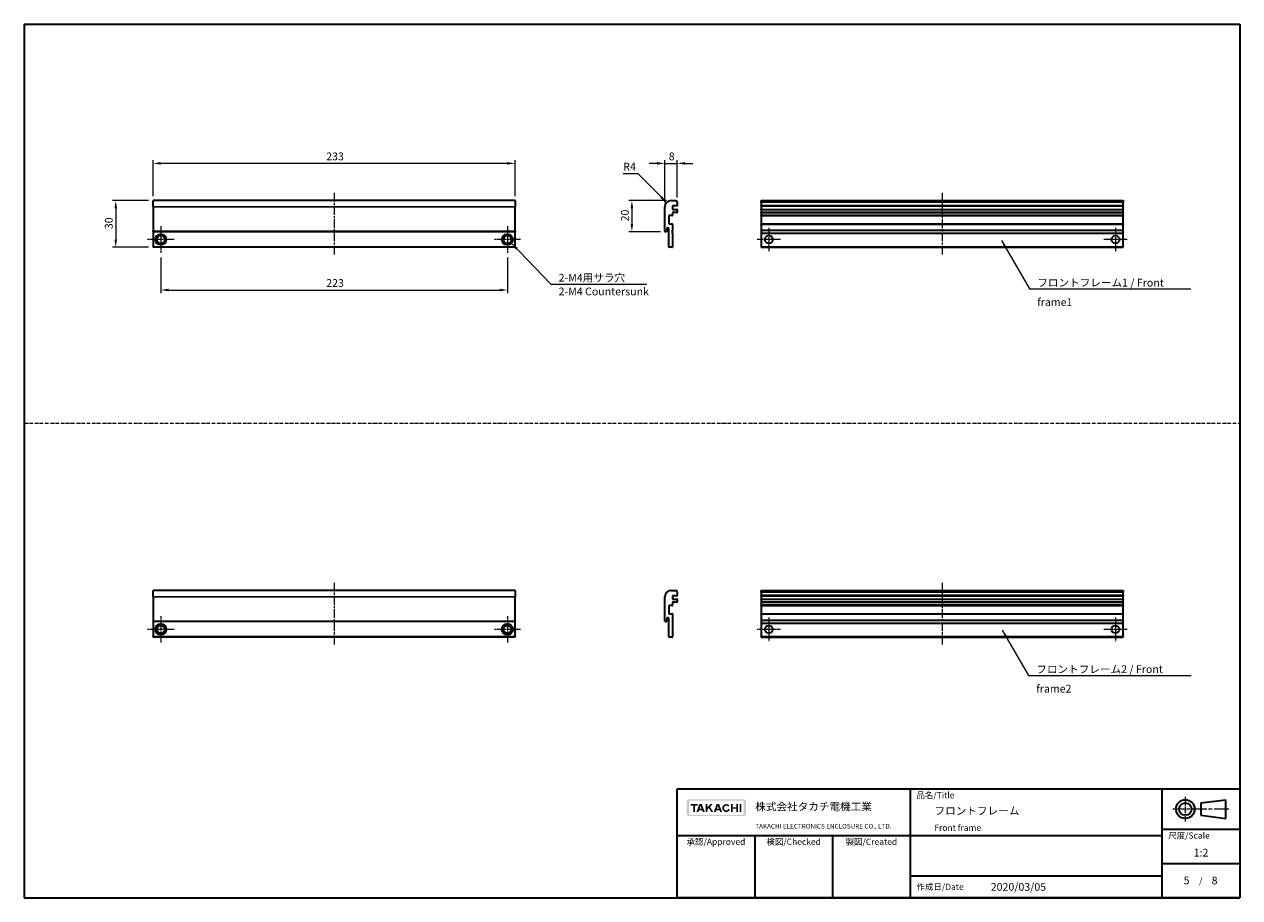
# Model space of a CAD drawing. Units: millimetres. Extents: x 40 to 9103, y -10 to 1254.
# Drawn here: x 5554 to 6336, y -10 to 552 of the extents above; entities that cross this region are included whole.
import ezdxf
from ezdxf.enums import TextEntityAlignment as Align

# ---------------------------------------------------------------- set-up
doc = ezdxf.new("R2010")
doc.units = ezdxf.units.MM
doc.linetypes.add('CHAIN', pattern=[0.35429999999999995, 0.2362, -0.0295, 0.0591, -0.0295])
doc.linetypes.add('DASH_DOT', pattern=[0.37, 0.24, -0.06, 0.01, -0.06])
for name, color, linetype, lineweight in [('Border (ISO)', 7, 'Continuous', 35), ('Center Mark (ISO)', 131, 'Continuous', 18), ('Centerline (ISO)', 131, 'Continuous', 18), ('Dimension (ISO)', 7, 'Continuous', 18), ('Dimension (ISO) @ 1', 7, 'Continuous', 18), ('Hatch (ISO)', 1, 'Continuous', 18), ('Sketch Geometry (ISO)', 7, 'Continuous', 18), ('Symbol (ISO)', 7, 'Continuous', 18), ('Symbol (ISO) @ 1', 7, 'Continuous', 18), ('Title (ISO)', 7, 'Continuous', 35), ('Visible (ISO)', 7, 'Continuous', 35), ('Visible Narrow (ISO)', 7, 'Continuous', 25)]:
    doc.layers.add(name, color=color, linetype=linetype, lineweight=lineweight)
doc.styles.add('Note Text (TK)', font='MS PGothic.ttf')
doc.styles.add('文字スタイル67', font='arial.ttf')
doc.dimstyles.new('Default - Method 1b (TK)', dxfattribs={"dimscale": 3, "dimtxt": 2.5, "dimasz": 2.5, "dimexe": 1, "dimexo": 1.499999999999999, "dimgap": 1, "dimtad": 1, "dimtoh": 1, "dimrnd": 1e-08, "dimdsep": 46, "dimtxsty": 'Note Text (TK)', "dimcen": 0.09, "dimdle": 5, "dimclrd": 100, "dimclre": 100, "dimclrt": 7, "dimadec": 1, "dimazin": 1, "dimtfac": 1, "dimtmove": 0, "dimatfit": 3, "dimfxl": 1, "dimtolj": 1, "dimlwd": -1, "dimlwe": -1, "dimarcsym": 0})
doc.dimstyles.new('Default - Method 1b (TK)$7', dxfattribs={"dimscale": 3, "dimtxt": 2.5, "dimasz": 2.5, "dimexe": 1, "dimexo": 1.499999999999999, "dimgap": 1, "dimtad": 1, "dimtoh": 1, "dimrnd": 1e-08, "dimdsep": 46, "dimtxsty": 'Note Text (TK)', "dimcen": 0.09, "dimdle": 5, "dimclrd": 100, "dimclre": 100, "dimclrt": 7, "dimadec": 1, "dimazin": 1, "dimtfac": 1, "dimtmove": 0, "dimatfit": 3, "dimfxl": 1, "dimtolj": 1, "dimlwd": -1, "dimlwe": -1, "dimarcsym": 0})

# ---------------------------------------------------------------- blocks, each defined once
blk = doc.blocks.new('図面枠 tk図枠')
at = {"layer": 'Border (ISO)'}
for p, q in [((14.49999999999999, 289), (405.4999999999999, 289)), ((14.49999999999999, 289), (14.50000000000001, 8.000000000000007)), ((405.4999999999999, 289), (405.4999999999999, 8.000000000000007)), ((14.50000000000001, 8.000000000000007), (405.4999999999999, 8.000000000000007))]:
    blk.add_line(p, q, dxfattribs=at)
blk = doc.blocks.new('表題欄 tk表題欄')
at = {"layer": 'Hatch (ISO)'}
h = blk.add_hatch(color=256, dxfattribs=at)
edge = h.paths.add_edge_path(flags=0)
edge.add_arc((95.57537688673352, 236.2990653650367), 0.5958259999999996, 269.9999999999897, 360)
edge.add_line((96.17120288673351, 236.2990653650368), (96.17120288673348, 239.7107813650365))
edge.add_arc((95.5753768867335, 239.7107813650366), 0.5958259999999996, 0, 90.0000000000068)
edge.add_line((95.57537688673342, 240.3066073650366), (79.13710888673356, 240.3066073650366))
edge.add_arc((79.13710888673353, 239.7107813650366), 0.5958259999999996, 89.99999999999744, 180)
edge.add_line((78.54128288673353, 239.7107813650365), (78.54128288673331, 236.2990653650368))
edge.add_arc((79.13710888673332, 236.2990653650365), 0.5958259999999996, 180, 270.0000000000231)
edge.add_line((79.13710888673356, 235.7032393650365), (95.57537688673342, 235.7032393650367))
edge = h.paths.add_edge_path()
edge.add_line((77.83935088673357, 239.9556413650366), (77.83935088673357, 236.0542053650368))
edge.add_arc((78.54128288673346, 236.0542053650367), 0.7019319999998935, 180, 270.0000000000087)
edge.add_line((78.54128288673357, 235.3522733650368), (96.17120288673352, 235.3522733650368))
edge.add_arc((96.17120288673351, 236.0542053650367), 0.7019319999998921, 270, 360)
edge.add_line((96.8731348867334, 236.0542053650368), (96.87313488673352, 239.9556413650366))
edge.add_arc((96.1712028867336, 239.9556413650367), 0.7019319999998921, 0, 90.00000000000873)
edge.add_line((96.17120288673348, 240.6575733650367), (78.54128288673357, 240.6575733650366))
edge.add_arc((78.54128288673357, 239.9556413650366), 0.7019319999999984, 90, 180)
for points in [[(79.07181288673355, 239.1476033650369), (79.07181288673355, 238.6578833650367), (79.92066088673353, 238.6578833650367), (79.92066088673353, 236.6581933650368), (80.50832488673353, 236.6581933650368), (80.50832488673353, 238.6578833650367), (81.35717288673355, 238.6578833650367), (81.35717288673355, 239.1476033650369)], [(85.68407849525303, 236.6581933650368), (84.9434673993943, 237.8918698287545), (84.41792288673358, 237.3246628822781), (84.41792288673358, 236.6581933650368), (83.89555488673355, 236.6581933650368), (83.89555488673355, 239.1476033650369), (84.41792288673358, 239.1476033650369), (84.41792288673358, 238.0993979968839), (85.38913556809511, 239.1476033650369), (86.10696490847272, 239.1476033650369), (85.31925422435492, 238.2974470774499), (86.30334488673353, 236.6581933650368)], [(92.09142939614459, 239.1476033650369), (92.09142939614459, 236.6581933650368), (92.60971639614465, 236.6581933650368), (92.60971639614465, 237.6580383650368), (93.76872039614462, 237.6580383650368), (93.76872039614462, 236.6581933650368), (94.28700739614459, 236.6581933650368), (94.28700739614459, 239.1476033650369), (93.76872039614462, 239.1476033650369), (93.76872039614462, 238.1477583650367), (92.60971639614465, 238.1477583650367), (92.60971639614465, 239.1476033650369)], [(94.84202339614467, 239.1476033650369), (94.84202339614467, 236.6581933650368), (95.36439139614473, 236.6581933650368), (95.36439139614473, 239.1476033650369)]]:
    blk.add_hatch(color=256, dxfattribs=at).paths.add_polyline_path(points)
h = blk.add_hatch(color=256, dxfattribs=at)
h.paths.add_polyline_path([(82.59020695886475, 237.7110913650368), (81.95242681460243, 237.7110913650368), (82.27131688673356, 238.5794973650367)], flags=0)
h.paths.add_polyline_path([(82.77903014574996, 237.1968853650368), (81.76360362771717, 237.1968853650368), (81.56578886050404, 236.6581933650368), (80.94907288673355, 236.6581933650368), (81.86321688673357, 239.1476033650369), (82.67941688673353, 239.1476033650369), (83.59356088673351, 236.6581933650368), (82.97684491296302, 236.6581933650368)])
h = blk.add_hatch(color=256, dxfattribs=at)
h.paths.add_polyline_path([(87.52707281460246, 237.7110913650368), (88.16485295886469, 237.7110913650368), (87.84596288673359, 238.5794973650367)], flags=0)
h.paths.add_polyline_path([(87.14043486050403, 236.6581933650368), (87.3382496277172, 237.1968853650368), (88.35367614574989, 237.1968853650368), (88.551490912963, 236.6581933650368), (89.16820688673343, 236.6581933650368), (88.25406288673352, 239.1476033650369), (87.43786288673356, 239.1476033650369), (86.52371888673358, 236.6581933650368)])
h = blk.add_hatch(color=256, dxfattribs=at)
edge = h.paths.add_edge_path()
edge.add_arc((90.52309888673334, 237.9028983650369), 1.273272000000011, 38.55054079078439, 336.5820184016556)
edge.add_line((91.69149139614446, 237.3968543650369), (91.17255542714857, 237.6216113977801))
edge.add_ellipse((90.52309888673352, 237.9028983650369), major_axis=(0, -0.7998759999999119), ratio=0.8673469387756529, start_angle=128.5505407907963, end_angle=426.582018401653, ccw=False)
edge.add_line((91.09381514418376, 238.3576891122095), (91.51887237036831, 238.6964075050431))
at = {"layer": 'Title (ISO)'}
for p, q in [((74.70882392282105, 244.052739026017), (255.7088239228211, 244.052739026017)), ((74.70882392282105, 209.052739026017), (74.70882392282105, 244.052739026017)), ((149.7088239228211, 244.052739026017), (149.7088239228211, 209.052739026017)), ((230.7088239228211, 244.052739026017), (230.7088239228211, 209.052739026017)), ((255.7088239228211, 244.052739026017), (255.7088239228211, 209.052739026017)), ((243.2088239228211, 239.552739026017), (251.2088239228211, 240.5527390260171)), ((243.2088239228211, 239.552739026017), (243.2088239228211, 235.552739026017)), ((251.2088239228211, 234.552739026017), (251.2088239228211, 240.5527390260171)), ((243.2088239228211, 235.552739026017), (251.2088239228211, 234.552739026017)), ((230.7088239228211, 231.052739026017), (255.7088239228211, 231.052739026017)), ((74.70882392282105, 229.052739026017), (230.7088239228211, 229.052739026017)), ((99.70882392282108, 229.052739026017), (99.70882392282108, 209.052739026017)), ((124.708823922821, 229.052739026017), (124.708823922821, 209.052739026017)), ((230.7088239228211, 220.052739026017), (255.7088239228211, 220.052739026017)), ((149.7088239228211, 216.052739026017), (230.7088239228211, 216.052739026017)), ((255.7088239228211, 209.052739026017), (74.70882392282105, 209.052739026017))]:
    blk.add_line(p, q, dxfattribs=at)
at = {"layer": 'Title (ISO)', "color": 4, "linetype": 'CHAIN', "lineweight": 18, "ltscale": 8.889559745788574}
blk.add_line((238.2088239228211, 241.552739026017), (238.2088239228211, 233.552739026017), dxfattribs=at)
at = {"layer": 'Title (ISO)', "color": 4, "linetype": 'CHAIN', "lineweight": 18, "ltscale": 20.00163269042969}
blk.add_line((252.2088239228211, 237.552739026017), (234.2088239228211, 237.552739026017), dxfattribs=at)
at = {"layer": 'Title (ISO)'}
for radius in [3, 2]:
    blk.add_circle((238.2088239228211, 237.552739026017), radius, dxfattribs=at)
at = {"layer": 'Title (ISO)', "color": 1, "char_height": 2.000000029802322, "line_spacing_factor": 1.5, "style": 'Note Text (TK)'}
for s, insert, attachment_point in [('\\fＭＳ Ｐゴシック|b0|i0;\\H2.0000;品名/Title', (151.708823922821, 242.052739026017), 4), ('\\fＭＳ Ｐゴシック|b0|i0;\\H2.0000;承認/Approved', (87.20882392282108, 227.052739026017), 5), ('\\fＭＳ Ｐゴシック|b0|i0;\\H2.0000;検図/Checked', (112.208823922821, 227.052739026017), 5), ('\\fＭＳ Ｐゴシック|b0|i0;\\H2.0000;製図/Created', (137.2088239228211, 227.052739026017), 5), ('\\fＭＳ Ｐゴシック|b0|i0;\\H2.0000;尺度/Scale', (232.7088239228211, 229.052739026017), 4), ('\\fＭＳ Ｐゴシック|b0|i0;\\H2.0000;作成日/Date', (151.708823922821, 212.552739026017), 4)]:
    blk.add_mtext(s, dxfattribs=dict(at, insert=insert, attachment_point=attachment_point))
at = {"layer": 'Title (ISO)', "color": 7, "line_spacing_factor": 1.5, "style": 'Note Text (TK)'}
for s, insert, char_height, attachment_point in [('株式会社タカチ電機工業', (99.87313488673345, 238.052739026017), 2.5, 4), ('\\fArial|b0|i0;\\H1.4986;TAKACHI ELECTRONICS ENCLOSURE CO., LTD.', (99.87313488673342, 232.052739026017), 1.49859994649887, 4), ('\\fＭＳ Ｐゴシック|b0|i0;\\H2.0000;/', (243.2088239228211, 214.552739026017), 2.000000029802322, 5)]:
    blk.add_mtext(s, dxfattribs=dict(at, insert=insert, char_height=char_height, attachment_point=attachment_point))
at = {"layer": 'Title (ISO)', "color": 7}
for tag, p, height, style in [('<品名>_001', (157.6235966500938, 235.7530231169261), 2.5, 'Note Text (TK)'), ('<Title>_001', (157.4932713957346, 230.5520568828656), 2.000000029802322, '文字スタイル67'), ('<ページ_No.>_001', (237.9488807410029, 213.302739026017), 2.5, 'Note Text (TK)'), ('<総ページ数>_001', (246.7997330137301, 213.302739026017), 2.5, 'Note Text (TK)'), ('作成日_001', (175.617914831912, 211.2814322078352), 2.5, 'Note Text (TK)')]:
    blk.add_attdef(tag, p, '', height=height, dxfattribs=dict(at, style=style))
at = {"layer": 'Title (ISO)', "color": 7, "style": 'Note Text (TK)'}
blk.add_attdef('<尺度>', text='', height=2.5, dxfattribs=at).set_placement((243.2088239228211, 223.5527390260171), align=Align.MIDDLE_CENTER)
blk = doc.blocks.new('*D33')
at = {"layer": 'Defpoints', "color": 0}
for p in [(5637.188192699087, 462.47212078604), (5637.188192699087, 438.47212078604), (5870.188192699087, 438.47212078604)]:
    blk.add_point(p, dxfattribs=at)
at = {"layer": 'Dimension (ISO)', "color": 100}
for p, q in [((5637.188192699087, 441.47212078604), (5637.188192699087, 464.47212078604)), ((5865.188192699087, 462.47212078604), (5642.188192699087, 462.47212078604)), ((5870.188192699087, 441.47212078604), (5870.188192699087, 464.47212078604))]:
    blk.add_line(p, q, dxfattribs=at)
for points in [[(5642.188192699087, 463.3054541193733), (5642.188192699087, 461.6387874527067), (5637.188192699087, 462.47212078604)], [(5865.188192699087, 463.3054541193733), (5865.188192699087, 461.6387874527067), (5870.188192699087, 462.47212078604)]]:
    blk.add_solid(points, dxfattribs=at)
at = {"layer": 'Dimension (ISO)', "color": 7, "insert": (5748.602965426361, 466.97212078604), "char_height": 5, "attachment_point": 4, "style": 'Note Text (TK)'}
blk.add_mtext('\\A1;233', dxfattribs=at)
blk = doc.blocks.new('*D34')
at = {"layer": 'Defpoints', "color": 0}
for p in [(5637.188192699089, 438.4721207860402), (5613.188192699088, 408.4721207860413), (5637.188192699089, 408.4721207860413)]:
    blk.add_point(p, dxfattribs=at)
at = {"layer": 'Dimension (ISO)', "color": 100}
for p, q in [((5634.188192699089, 438.4721207860402), (5611.188192699088, 438.4721207860402)), ((5613.188192699088, 433.4721207860402), (5613.188192699088, 413.4721207860413)), ((5634.188192699089, 408.4721207860413), (5611.188192699088, 408.4721207860413))]:
    blk.add_line(p, q, dxfattribs=at)
for points in [[(5612.354859365755, 433.4721207860402), (5614.021526032421, 433.4721207860402), (5613.188192699088, 438.4721207860402)], [(5612.354859365755, 413.4721207860413), (5614.021526032421, 413.4721207860413), (5613.188192699088, 408.4721207860413)]]:
    blk.add_solid(points, dxfattribs=at)
at = {"layer": 'Dimension (ISO)', "color": 7, "insert": (5608.688192699087, 420.1482571496769), "char_height": 5, "attachment_point": 4, "rotation": 90, "style": 'Note Text (TK)'}
blk.add_mtext('\\A1;30', dxfattribs=at)
blk = doc.blocks.new('*D35')
at = {"layer": 'Defpoints', "color": 0}
for p in [(5642.188192699087, 404.9721207860413), (5865.188192699087, 404.9721207860413), (5865.188192699087, 380.9721207860413)]:
    blk.add_point(p, dxfattribs=at)
at = {"layer": 'Dimension (ISO)', "color": 100}
for p, q in [((5642.188192699087, 401.9721207860412), (5642.188192699087, 378.9721207860413)), ((5865.188192699087, 401.9721207860412), (5865.188192699087, 378.9721207860413)), ((5647.188192699087, 380.9721207860413), (5860.188192699087, 380.9721207860413))]:
    blk.add_line(p, q, dxfattribs=at)
for points in [[(5647.188192699087, 381.8054541193746), (5647.188192699087, 380.138787452708), (5642.188192699087, 380.9721207860413)], [(5860.188192699087, 381.8054541193746), (5860.188192699087, 380.138787452708), (5865.188192699087, 380.9721207860413)]]:
    blk.add_solid(points, dxfattribs=at)
at = {"layer": 'Dimension (ISO)', "color": 7, "insert": (5748.602965426361, 385.4721207860413), "char_height": 5, "attachment_point": 4, "style": 'Note Text (TK)'}
blk.add_mtext('\\A1;223', dxfattribs=at)
blk = doc.blocks.new('*D36')
at = {"layer": 'Defpoints', "color": 0}
for p in [(5974.479719890109, 462.4721207860401), (5966.479719890109, 434.4721207860418), (5974.479719890109, 437.4721207860382)]:
    blk.add_point(p, dxfattribs=at)
at = {"layer": 'Dimension (ISO)', "color": 100}
for p, q in [((5961.479719890109, 462.4721207860401), (5956.479719890109, 462.4721207860401)), ((5966.479719890109, 437.4721207860418), (5966.479719890109, 464.4721207860401)), ((5966.479719890109, 462.4721207860401), (5974.479719890109, 462.4721207860401)), ((5974.479719890109, 440.4721207860382), (5974.479719890109, 464.4721207860401)), ((5979.47971989011, 462.4721207860401), (5984.47971989011, 462.4721207860401))]:
    blk.add_line(p, q, dxfattribs=at)
for points in [[(5961.479719890109, 463.3054541193734), (5961.479719890109, 461.6387874527068), (5966.479719890109, 462.4721207860401)], [(5979.47971989011, 463.3054541193734), (5979.47971989011, 461.6387874527068), (5974.479719890109, 462.4721207860401)]]:
    blk.add_solid(points, dxfattribs=at)
at = {"layer": 'Dimension (ISO)', "color": 7, "insert": (5969.002447162836, 466.9721207860401), "char_height": 5, "attachment_point": 4, "style": 'Note Text (TK)'}
blk.add_mtext('\\A1;8', dxfattribs=at)
blk = doc.blocks.new('*D79')
at = {"layer": 'Defpoints', "color": 0}
for p in [(5970.479719890112, 438.4721207860402), (5945.2797198901, 418.4721207860421), (5966.779719890103, 418.4721207860421)]:
    blk.add_point(p, dxfattribs=at)
at = {"layer": 'Dimension (ISO)', "color": 100}
for p, q in [((5967.479719890111, 438.4721207860402), (5943.279719890099, 438.4721207860402)), ((5945.2797198901, 433.4721207860402), (5945.2797198901, 423.472120786042)), ((5963.779719890103, 418.4721207860421), (5943.279719890099, 418.4721207860421))]:
    blk.add_line(p, q, dxfattribs=at)
for points in [[(5944.446386556767, 433.4721207860402), (5946.113053223433, 433.4721207860402), (5945.2797198901, 438.4721207860402)], [(5944.446386556767, 423.472120786042), (5946.113053223433, 423.472120786042), (5945.2797198901, 418.4721207860421)]]:
    blk.add_solid(points, dxfattribs=at)
at = {"layer": 'Dimension (ISO)', "color": 7, "insert": (5940.779719890099, 425.1482571496772), "char_height": 5, "attachment_point": 4, "rotation": 90, "style": 'Note Text (TK)'}
blk.add_mtext('\\A1;20', dxfattribs=at)
blk = doc.blocks.new('*D80')
at = {"layer": 'Defpoints', "color": 0}
for p in [(5967.651292765362, 437.3005479107883), (5970.47971989011, 434.4721207860402)]:
    blk.add_point(p, dxfattribs=at)
at = {"layer": 'Dimension (ISO)', "color": 100}
for p, q in [((5939.743830712197, 455.8477461289863), (5949.104094547174, 455.8477461289863)), ((5949.104094547174, 455.8477461289863), (5964.11575885943, 440.8360818167221))]:
    blk.add_line(p, q, dxfattribs=at)
blk.add_solid([(5964.705014510419, 441.4253374677104), (5963.526503208442, 440.2468261657336), (5967.651292765362, 437.3005479107883)], dxfattribs=at)
at = {"layer": 'Dimension (ISO)', "color": 7, "insert": (5939.743830712196, 460.3477461289867), "char_height": 5, "attachment_point": 4, "style": 'Note Text (TK)'}
blk.add_mtext('\\A1;R4', dxfattribs=at)

msp = doc.modelspace()

# ---------------------------------------------------------------- linework, layer by layer
at = {"layer": 'Center Mark (ISO)', "linetype": 'CHAIN', "ltscale": 9.445162773132324}
for p, q in [((5642.188192699087, 421.9721207860413), (5642.188192699087, 404.9721207860413)), ((5865.188192699087, 421.9721207860413), (5865.188192699087, 404.9721207860413)), ((5650.688192699087, 413.4721207860413), (5633.688192699088, 413.4721207860413)), ((5873.688192699088, 413.4721207860413), (5856.688192699087, 413.4721207860413)), ((5642.188192699013, 171.1345457699869), (5642.188192699013, 154.1345457699869)), ((5865.188192699013, 171.1345457699869), (5865.188192699013, 154.1345457699868)), ((5650.688192699012, 162.6345457699869), (5633.688192699013, 162.6345457699869)), ((5873.688192699013, 162.6345457699868), (5856.688192699013, 162.6345457699868))]:
    msp.add_line(p, q, dxfattribs=at)
at = {"layer": 'Center Mark (ISO)', "linetype": 'CHAIN', "ltscale": 8.38951587677002}
for p, q in [((6033.434496632544, 421.0221207860402), (6033.434496632544, 405.9221207860401)), ((6256.434496632544, 421.0221207860402), (6256.434496632544, 405.9221207860401)), ((6040.984496632543, 413.4721207860401), (6025.884496632544, 413.4721207860401)), ((6263.984496632543, 413.4721207860401), (6248.884496632545, 413.4721207860401)), ((6033.407872176656, 170.1845457699858), (6033.407872176656, 155.0845457699859)), ((6256.407872176656, 170.1845457699858), (6256.407872176656, 155.0845457699859)), ((6040.957872176655, 162.6345457699858), (6025.857872176656, 162.6345457699858)), ((6263.957872176656, 162.6345457699858), (6248.857872176657, 162.6345457699858))]:
    msp.add_line(p, q, dxfattribs=at)
at = {"layer": 'Centerline (ISO)', "linetype": 'CHAIN', "ltscale": 23.99096870422363}
for p, q in [((5753.688192699087, 443.47212078604), (5753.688192699087, 403.472120786041)), ((6144.934496632545, 443.472120786039), (6144.934496632544, 403.4721207860402)), ((5753.688192699012, 192.6345457699857), (5753.688192699012, 152.6345457699868)), ((6144.907872176657, 192.6345457699848), (6144.907872176656, 152.6345457699858))]:
    msp.add_line(p, q, dxfattribs=at)
at = {"layer": 'Sketch Geometry (ISO)', "color": 4, "linetype": 'DASH_DOT', "lineweight": 18, "ltscale": 9.032109260559082}
msp.add_line((5554.351256952532, 295.2753596496693), (6336.351245517803, 295.2753596496693), dxfattribs=at)
at = {"layer": 'Visible (ISO)'}
for p, q in [((5870.188192699087, 438.4721207860399), (5637.188192699087, 438.47212078604)), ((5637.188192699087, 434.4721207860417), (5637.188192699087, 438.4721207860399)), ((5870.188192699087, 438.4721207860399), (5870.188192699087, 434.4721207860418)), ((5970.47971989011, 438.4721207860399), (5973.47971989011, 438.472120786039)), ((6028.434496632545, 438.472120786039), (6261.434496632546, 438.472120786039)), ((6028.434496632545, 437.4721207860382), (6028.434496632545, 438.472120786039)), ((6261.434496632546, 438.472120786039), (6261.434496632546, 437.4721207860382)), ((5637.188192699087, 434.4721207860418), (5637.188192699087, 418.7721207860422)), ((5870.188192699087, 418.7721207860421), (5870.188192699087, 434.4721207860418)), ((5966.479719890101, 418.7721207860421), (5966.479719890109, 434.4721207860418)), ((5971.479719890108, 435.0721207860403), (5971.479719890108, 432.8721207860396)), ((5974.179719890109, 435.0721207860387), (5971.479719890108, 435.0721207860403)), ((5971.479719890108, 432.8721207860396), (5974.179719890107, 432.872120786039)), ((5971.479719890107, 430.8721207860396), (5971.479719890106, 429.1721207860407)), ((5974.179719890106, 430.8721207860387), (5971.479719890107, 430.8721207860396)), ((5974.479719890109, 437.4721207860382), (5974.479719890108, 435.3721207860386)), ((5974.479719890108, 432.5721207860389), (5974.479719890107, 431.1721207860389)), ((6028.434496632546, 437.4721207860382), (6028.434496632546, 435.3721207860386)), ((6028.434496632545, 435.0721207860387), (6028.434496632546, 435.3721207860386)), ((6028.434496632544, 435.0721207860403), (6028.434496632544, 432.8721207860396)), ((6028.434496632545, 435.0721207860387), (6261.434496632546, 435.0721207860387)), ((6028.434496632545, 432.872120786039), (6261.434496632546, 432.872120786039)), ((6028.434496632546, 432.5721207860389), (6028.434496632545, 432.872120786039)), ((6028.434496632546, 432.5721207860389), (6028.434496632546, 431.1721207860389)), ((6028.434496632545, 430.8721207860394), (6028.434496632546, 431.1721207860389)), ((6028.434496632545, 430.8721207860387), (6261.434496632546, 430.8721207860387)), ((6028.434496632544, 430.8721207860396), (6028.434496632544, 429.1721207860407)), ((6261.434496632546, 435.3721207860386), (6261.434496632546, 437.4721207860382)), ((6261.434496632546, 435.3721207860386), (6261.434496632546, 435.0721207860387)), ((6261.434496632545, 432.8721207860396), (6261.434496632545, 435.0721207860403)), ((6261.434496632546, 432.872120786039), (6261.434496632546, 432.5721207860389)), ((6261.434496632546, 431.1721207860389), (6261.434496632546, 432.5721207860389)), ((6261.434496632546, 431.1721207860389), (6261.434496632546, 430.8721207860394)), ((6261.434496632545, 429.1721207860407), (6261.434496632545, 430.8721207860396)), ((5968.979719890106, 428.872120786041), (5968.979719890104, 423.4721207860413)), ((5971.179719890105, 428.8721207860407), (5968.979719890106, 428.872120786041)), ((5968.979719890104, 423.4721207860413), (5971.179719890103, 423.4721207860407)), ((5971.479719890103, 423.1721207860406), (5971.479719890101, 419.47212078604)), ((6028.434496632543, 428.8721207860407), (6028.434496632544, 429.1721207860407)), ((6028.434496632542, 428.872120786041), (6028.434496632542, 423.4721207860413)), ((6028.434496632543, 428.8721207860407), (6261.434496632543, 428.8721207860407)), ((6028.434496632543, 423.4721207860407), (6261.434496632543, 423.4721207860407)), ((6028.434496632544, 423.1721207860406), (6028.434496632543, 423.4721207860407)), ((6028.434496632544, 423.1721207860406), (6028.434496632544, 419.47212078604)), ((6261.434496632545, 429.1721207860407), (6261.434496632543, 428.8721207860407)), ((6261.434496632542, 423.4721207860413), (6261.434496632542, 428.872120786041)), ((6261.434496632543, 423.4721207860407), (6261.434496632545, 423.1721207860406)), ((6261.434496632545, 419.47212078604), (6261.434496632545, 423.1721207860406)), ((5637.188192699087, 418.4721207860421), (5637.188192699087, 418.7721207860422)), ((5870.188192699087, 418.4721207860418), (5637.188192699087, 418.4721207860418)), ((5637.188192699087, 418.4721207860418), (5637.188192699087, 408.7721207860412)), ((5870.188192699087, 418.7721207860421), (5870.188192699087, 418.4721207860419)), ((5870.188192699087, 408.7721207860412), (5870.188192699087, 418.4721207860418)), ((5967.229719890101, 418.4721207860418), (5966.779719890102, 418.4721207860418)), ((5967.729719890102, 420.3471207860421), (5967.729719890101, 418.9721207860416)), ((5968.979719890097, 408.7721207860412), (5968.979719890103, 420.3471207860415)), ((5971.279719890102, 419.47212078604), (5971.279719890101, 417.4721207860399)), ((5971.479719890101, 419.47212078604), (5971.279719890102, 419.47212078604)), ((5971.279719890101, 417.4721207860399), (5971.479719890101, 417.4721207860399)), ((5971.479719890101, 417.4721207860399), (5971.479719890098, 408.7721207860401)), ((6028.434496632543, 419.47212078604), (6028.434496632543, 417.4721207860399)), ((6028.434496632544, 419.47212078604), (6261.434496632545, 419.47212078604)), ((6028.434496632544, 417.4721207860399), (6261.434496632545, 417.4721207860399)), ((6028.434496632544, 417.4721207860399), (6028.434496632544, 408.7721207860401)), ((6261.434496632545, 417.4721207860399), (6261.434496632545, 419.47212078604)), ((6261.434496632545, 408.7721207860401), (6261.434496632545, 417.4721207860399)), ((5637.188192699087, 408.472120786041), (5637.188192699087, 408.7721207860412)), ((5870.188192699087, 408.472120786041), (5637.188192699087, 408.472120786041)), ((5870.188192699087, 408.7721207860412), (5870.188192699087, 408.472120786041)), ((5971.179719890097, 408.4721207860401), (5969.279719890097, 408.472120786041)), ((6028.434496632543, 408.4721207860401), (6028.434496632544, 408.7721207860401)), ((6028.434496632543, 408.4721207860401), (6261.434496632543, 408.4721207860401)), ((6261.434496632545, 408.7721207860401), (6261.434496632543, 408.4721207860401)), ((5870.188192699012, 187.6345457699856), (5637.188192699013, 187.6345457699856)), ((5637.188192699013, 183.6345457699875), (5637.188192699013, 187.6345457699856)), ((5637.188192699013, 183.6345457699875), (5637.188192699013, 167.9345457699878)), ((5870.188192699012, 187.6345457699856), (5870.188192699012, 183.6345457699875)), ((5870.188192699012, 167.9345457699878), (5870.188192699012, 183.6345457699875)), ((5966.509125989507, 167.9345457699878), (5966.509125989514, 183.6345457699875)), ((5970.509125989515, 187.6345457699856), (5973.509125989515, 187.6345457699847)), ((5971.509125989514, 184.234545769986), (5971.509125989513, 182.0345457699853)), ((5974.209125989514, 184.2345457699844), (5971.509125989514, 184.234545769986)), ((5971.509125989513, 182.0345457699853), (5974.209125989514, 182.0345457699847)), ((5971.509125989513, 180.0345457699853), (5971.509125989512, 178.3345457699864)), ((5974.209125989513, 180.0345457699844), (5971.509125989513, 180.0345457699853)), ((5974.509125989516, 186.6345457699838), (5974.509125989515, 184.5345457699842)), ((5974.509125989513, 181.7345457699845), (5974.509125989513, 180.3345457699846)), ((6028.407872176657, 187.6345457699847), (6261.407872176658, 187.6345457699848)), ((6028.407872176657, 186.6345457699838), (6028.407872176657, 187.6345457699848)), ((6028.407872176658, 186.6345457699838), (6028.407872176658, 184.5345457699842)), ((6028.407872176657, 184.2345457699844), (6028.407872176658, 184.5345457699842)), ((6028.407872176656, 184.234545769986), (6028.407872176656, 182.0345457699853)), ((6028.407872176657, 184.2345457699844), (6261.407872176658, 184.2345457699844)), ((6028.407872176657, 182.0345457699847), (6261.407872176658, 182.0345457699847)), ((6028.407872176658, 181.7345457699845), (6028.407872176657, 182.0345457699847)), ((6028.407872176658, 181.7345457699845), (6028.407872176658, 180.3345457699846)), ((6028.407872176657, 180.034545769985), (6028.407872176658, 180.3345457699846)), ((6028.407872176657, 180.0345457699844), (6261.407872176658, 180.0345457699844)), ((6028.407872176656, 180.0345457699853), (6028.407872176656, 178.3345457699864)), ((6261.407872176658, 187.6345457699848), (6261.407872176658, 186.6345457699838)), ((6261.407872176658, 184.5345457699842), (6261.407872176658, 186.6345457699839)), ((6261.407872176658, 184.5345457699842), (6261.407872176658, 184.2345457699844)), ((6261.407872176657, 182.0345457699853), (6261.407872176657, 184.2345457699861)), ((6261.407872176658, 182.0345457699847), (6261.407872176658, 181.7345457699845)), ((6261.407872176658, 180.3345457699846), (6261.407872176658, 181.7345457699845)), ((6261.407872176658, 180.3345457699846), (6261.407872176658, 180.0345457699851)), ((6261.407872176657, 178.3345457699864), (6261.407872176657, 180.0345457699853)), ((5969.009125989511, 178.0345457699866), (5969.009125989509, 172.634545769987)), ((5971.209125989512, 178.0345457699864), (5969.009125989511, 178.0345457699866)), ((5969.009125989509, 172.634545769987), (5971.20912598951, 172.6345457699864)), ((5971.509125989509, 172.3345457699863), (5971.509125989507, 168.6345457699856)), ((6028.407872176655, 178.0345457699864), (6028.407872176656, 178.3345457699864)), ((6028.407872176654, 178.0345457699866), (6028.407872176654, 172.634545769987)), ((6028.407872176655, 178.0345457699864), (6261.407872176655, 178.0345457699864)), ((6028.407872176655, 172.6345457699864), (6261.407872176655, 172.6345457699864)), ((6028.407872176656, 172.3345457699863), (6028.407872176655, 172.6345457699864)), ((6028.407872176656, 172.3345457699863), (6028.407872176656, 168.6345457699856)), ((6261.407872176655, 178.3345457699864), (6261.407872176655, 178.0345457699864)), ((6261.407872176654, 172.6345457699871), (6261.407872176654, 178.0345457699867)), ((6261.407872176655, 172.6345457699864), (6261.407872176655, 172.3345457699863)), ((6261.407872176657, 168.6345457699856), (6261.407872176657, 172.3345457699863)), ((5637.188192699013, 167.6345457699876), (5637.188192699013, 167.9345457699878)), ((5870.188192699012, 167.6345457699875), (5637.188192699013, 167.6345457699875)), ((5637.188192699013, 167.6345457699875), (5637.188192699013, 157.9345457699869)), ((5870.188192699012, 167.9345457699878), (5870.188192699012, 167.6345457699876)), ((5870.188192699012, 157.9345457699868), (5870.188192699012, 167.6345457699875)), ((5967.259125989507, 167.6345457699875), (5966.809125989507, 167.6345457699875)), ((5967.759125989508, 169.5095457699878), (5967.759125989507, 168.1345457699872)), ((5969.009125989503, 157.9345457699868), (5969.009125989508, 169.5095457699872)), ((5971.309125989507, 168.6345457699856), (5971.309125989506, 166.6345457699856)), ((5971.509125989507, 168.6345457699856), (5971.309125989507, 168.6345457699856)), ((5971.309125989506, 166.6345457699856), (5971.509125989507, 166.6345457699856)), ((5971.509125989507, 166.6345457699856), (5971.509125989503, 157.9345457699857)), ((6028.407872176655, 168.6345457699856), (6028.407872176655, 166.6345457699856)), ((6028.407872176656, 168.6345457699856), (6261.407872176657, 168.6345457699856)), ((6028.407872176656, 166.6345457699856), (6261.407872176657, 166.6345457699857)), ((6028.407872176656, 166.6345457699856), (6028.407872176656, 157.9345457699857)), ((6261.407872176655, 166.6345457699857), (6261.407872176655, 168.6345457699856)), ((6261.407872176657, 157.9345457699857), (6261.407872176657, 166.6345457699857)), ((5637.188192699013, 157.6345457699868), (5637.188192699013, 157.9345457699869)), ((5870.188192699012, 157.6345457699868), (5637.188192699013, 157.6345457699868)), ((5870.188192699012, 157.9345457699868), (5870.188192699012, 157.6345457699867)), ((5971.209125989503, 157.6345457699858), (5969.309125989503, 157.6345457699868)), ((6028.407872176655, 157.6345457699858), (6028.407872176656, 157.9345457699856)), ((6028.407872176655, 157.6345457699858), (6261.407872176655, 157.6345457699858)), ((6261.407872176655, 157.9345457699857), (6261.407872176655, 157.6345457699858))]:
    msp.add_line(p, q, dxfattribs=at)
for centre, radius in [((5642.188192699087, 413.4721207860413), 3.5), ((5642.188192699087, 413.4721207860407), 2.549999999999999), ((5865.188192699087, 413.4721207860411), 3.5), ((5865.188192699087, 413.4721207860407), 2.549999999999999), ((6033.434496632544, 413.4721207860401), 2.549999999999999), ((6256.434496632544, 413.4721207860401), 2.549999999999999), ((5642.188192699013, 162.6345457699869), 3.5), ((5642.188192699013, 162.6345457699865), 2.549999999999999), ((5865.188192699013, 162.6345457699868), 3.5), ((5865.188192699013, 162.6345457699865), 2.549999999999999), ((6033.407872176656, 162.6345457699858), 2.549999999999999), ((6256.407872176656, 162.6345457699858), 2.549999999999999)]:
    msp.add_circle(centre, radius, dxfattribs=at)
for centre, radius, start, end in [((5970.479719890109, 434.47212078604), 4.000000000000001, 90, 180), ((5973.47971989011, 437.4721207860391), 1, 0, 90), ((5974.179719890109, 435.3721207860387), 0.2999999999999997, 269.9999999999479, 0), ((5974.179719890107, 432.5721207860389), 0.2999999999999994, 0, 89.99999999994789), ((5974.179719890106, 431.1721207860394), 0.3000000000000014, 270, 0), ((5971.179719890105, 429.1721207860407), 0.3000000000000014, 269.9999999999479, 0), ((5971.179719890103, 423.1721207860407), 0.299999999999998, 0, 89.99999999994789), ((5966.779719890102, 418.7721207860419), 0.299999999999998, 180, 270), ((5967.229719890101, 418.9721207860418), 0.5000000000000038, 270, 0), ((5968.354719890102, 420.3471207860418), 0.625, 0, 180), ((5969.279719890097, 408.772120786041), 0.299999999999998, 180, 269.9999999999479), ((5971.179719890097, 408.7721207860401), 0.2999999999999958, 269.9999999999479, 0), ((5970.509125989514, 183.6345457699856), 4.000000000000001, 90, 180), ((5973.509125989515, 186.6345457699847), 1, 0, 90), ((5974.209125989514, 184.5345457699844), 0.2999999999999997, 269.9999999999479, 0), ((5974.209125989514, 181.7345457699846), 0.2999999999999994, 0, 89.99999999994789), ((5974.209125989513, 180.334545769985), 0.3000000000000014, 270, 0), ((5971.209125989512, 178.3345457699864), 0.3000000000000014, 269.9999999999479, 0), ((5971.209125989509, 172.3345457699864), 0.299999999999998, 0, 89.99999999994789), ((5966.809125989507, 167.9345457699876), 0.299999999999998, 180, 270), ((5967.259125989507, 168.1345457699874), 0.5000000000000038, 270, 0), ((5968.384125989508, 169.5095457699875), 0.625, 0, 180), ((5969.309125989503, 157.9345457699867), 0.299999999999998, 180, 269.9999999999479), ((5971.209125989503, 157.9345457699858), 0.2999999999999958, 269.9999999999479, 0)]:
    msp.add_arc(centre, radius, start, end, dxfattribs=at)
at = {"layer": 'Visible Narrow (ISO)'}
for p, q in [((5870.188192699087, 434.4721207860418), (5637.188192699087, 434.4721207860418)), ((6028.434496632546, 437.4721207860382), (6261.434496632546, 437.4721207860382)), ((6028.434496632546, 435.3721207860386), (6261.434496632546, 435.3721207860386)), ((6028.434496632546, 432.5721207860389), (6261.434496632546, 432.5721207860389)), ((6028.434496632546, 431.1721207860389), (6261.434496632546, 431.1721207860389)), ((6028.434496632544, 429.1721207860407), (6261.434496632545, 429.1721207860407)), ((6028.434496632544, 423.1721207860406), (6261.434496632545, 423.1721207860406)), ((5870.188192699087, 418.7721207860421), (5637.188192699087, 418.7721207860422)), ((5870.188192699087, 408.7721207860412), (5637.188192699087, 408.7721207860412)), ((6028.434496632544, 408.7721207860401), (6261.434496632545, 408.7721207860401)), ((5870.188192699012, 183.6345457699875), (5637.188192699013, 183.6345457699875)), ((6028.407872176658, 186.6345457699838), (6261.407872176658, 186.6345457699839)), ((6028.407872176658, 184.5345457699842), (6261.407872176658, 184.5345457699842)), ((6028.407872176658, 181.7345457699845), (6261.407872176658, 181.7345457699845)), ((6028.407872176658, 180.3345457699846), (6261.407872176658, 180.3345457699846)), ((6028.407872176656, 178.3345457699864), (6261.407872176657, 178.3345457699864)), ((6028.407872176656, 172.3345457699863), (6261.407872176657, 172.3345457699863)), ((5870.188192699012, 167.9345457699878), (5637.188192699013, 167.9345457699878)), ((5870.188192699012, 157.9345457699868), (5637.188192699013, 157.9345457699869)), ((6028.407872176656, 157.9345457699857), (6261.407872176657, 157.9345457699857))]:
    msp.add_line(p, q, dxfattribs=at)

# ---------------------------------------------------------------- block references
at = {"xscale": 2, "yscale": 2, "zscale": 2}
msp.add_blockref('図面枠 tk図枠', (5525.351275921097, -26.04480649575989), dxfattribs=at)
ref = msp.add_blockref('表題欄 tk表題欄', (5824.933628075456, -428.1502845477939), dxfattribs=dict(xscale=2, yscale=2, zscale=2))
ref.add_attrib('<品名>_001', 'フロントフレーム', (6139.981957739279, 43.35576168605832), dxfattribs={"layer": 'Title (ISO)', "color": 7, "height": 5, "style": 'Note Text (TK)'})
ref.add_attrib('<尺度>_001', '1:2', (6306.777412284734, 16.45519350424018), dxfattribs={"layer": 'Title (ISO)', "color": 7, "height": 5, "style": 'Note Text (TK)'})
ref.add_attrib('作成日_001', '2020/03/05', (6176.16945773928, -5.587420132123479), dxfattribs={"layer": 'Title (ISO)', "color": 7, "height": 5, "style": 'Note Text (TK)'})
ref.add_attrib('<Title>_001', 'Front frame', (6139.892885736912, 32.95382921793726), dxfattribs={"layer": 'Title (ISO)', "color": 7, "height": 4.000000059604644, "style": '文字スタイル67'})
ref.add_attrib('<ページ_No.>_001', '5', (6300.274505488255, -1.459540465746215), dxfattribs={"layer": 'Title (ISO)', "color": 7, "height": 5, "style": 'Note Text (TK)'})
ref.add_attrib('<総ページ数>_001', '8', (6318.308611900261, -1.480004312949489), dxfattribs={"layer": 'Title (ISO)', "color": 7, "height": 5, "style": 'Note Text (TK)'})

# ---------------------------------------------------------------- texts
at = {"layer": 'Symbol (ISO)', "color": 7, "char_height": 5, "attachment_point": 1, "style": 'Note Text (TK)'}
for s, insert, width, line_spacing_factor in [('{\\fＭＳ Ｐゴシック|b0|i0;2-M4用サラ穴\\P\\fＭＳ Ｐゴシック|b0|i0;2-M4 Countersunk}', (5898.159237215441, 391.3741788199372), 58.68421077728271, 1.058181881904602), ('{\\fＭＳ Ｐゴシック|b0|i0;フロントフレーム1 / Front frame1}', (6206.126083256709, 388.186249119403), 103.3625698089599, 1.5), ('{\\fＭＳ Ｐゴシック|b0|i0;フロントフレーム2 / Front frame2}', (6205.516374400154, 139.4804150059902), 103.3625698089599, 1.5)]:
    msp.add_mtext(s, dxfattribs=dict(at, insert=insert, width=width, line_spacing_factor=line_spacing_factor))

# ---------------------------------------------------------------- dimensions: what is measured, and where the dimension line sits
at = {"layer": 'Dimension (ISO) @ 1', "color": 100}
for base, p1, p2, angle, picture, middle in [((5637.188192699087, 462.47212078604), (5870.188192699087, 438.47212078604), (5637.188192699087, 438.47212078604), 180, '*D33', (5753.688192699087, 462.47212078604)), ((5613.188192699088, 408.4721207860413), (5637.188192699087, 438.47212078604), (5637.188192699087, 408.472120786041), 90, '*D34', (5613.188192699087, 423.4721207860405)), ((5945.2797198901, 418.4721207860421), (5970.47971989011, 438.47212078604), (5966.779719890102, 418.4721207860418), 90, '*D79', (5945.279719890098, 428.4721207860409)), ((5865.188192699087, 380.9721207860413), (5642.188192699087, 404.9721207860413), (5865.188192699087, 404.9721207860413), 180, '*D35', (5753.688192699087, 380.9721207860413))]:
    dim = msp.add_linear_dim(base=base, p1=p1, p2=p2, angle=angle, dimstyle='Default - Method 1b (TK)', override={"dimscale": 1, "dimtxt": 5, "dimasz": 5, "dimexe": 2, "dimexo": 2.999999999999999, "dimgap": 2, "dimtoh": 0, "dimdec": 2, "dimcen": 0.18, "dimtol": 0, "dimlim": 0, "dimtp": 0, "dimtm": 0, "dimtdec": 2, "dimtix": 0, "dimtofl": 0, "dimtmove": 0, "dimatfit": 1}, dxfattribs=at)
    dim.commit()
    dim.dimension.update_dxf_attribs({"geometry": picture, "text_midpoint": middle, "dimtype": 128})
dim = msp.add_linear_dim(base=(5974.479719890109, 462.4721207860401), p1=(5966.479719890109, 434.4721207860418), p2=(5974.479719890109, 437.4721207860382), dimstyle='Default - Method 1b (TK)', override={"dimscale": 1, "dimtxt": 5, "dimasz": 5, "dimexe": 2, "dimexo": 2.999999999999999, "dimgap": 2, "dimtoh": 0, "dimdec": 2, "dimcen": 0.18, "dimtol": 0, "dimlim": 0, "dimtp": 0, "dimtm": 0, "dimtdec": 2, "dimtix": 0, "dimtofl": 1, "dimtmove": 0, "dimatfit": 1}, dxfattribs=at)
dim.commit()
dim.dimension.update_dxf_attribs({"geometry": '*D36', "text_midpoint": (5970.479719890109, 462.4721207860401), "dimtype": 128})
dim = msp.add_radius_dim(center=(5970.47971989011, 434.4721207860402), mpoint=(5967.651292765362, 437.3005479107883), dimstyle='Default - Method 1b (TK)', override={"dimscale": 1, "dimtxt": 5, "dimasz": 5, "dimexe": 2, "dimexo": 2.999999999999999, "dimgap": 2, "dimtih": 1, "dimdec": 2, "dimlfac": 1, "dimcen": 0, "dimtol": 0, "dimlim": 0, "dimtp": 0, "dimtm": 0, "dimtdec": 2, "dimtix": 0, "dimtofl": 0, "dimtmove": 0, "dimatfit": 3}, dxfattribs=at)
dim.commit()
dim.dimension.update_dxf_attribs({"geometry": '*D80', "text_midpoint": (5943.422807984923, 455.8477461289867), "dimtype": 132})

# ---------------------------------------------------------------- leaders
at = {"layer": 'Symbol (ISO) @ 1', "color": 100, "annotation_type": 0, "has_hookline": 1, "hookline_direction": 0}
for points, text_width in [([(5867.775311118166, 411.1148303317988), (5893.159237215441, 384.7713952228346), (5898.159237215441, 384.7713952228346)], 56.5625), ([(6183.0951632705, 412.750051976045), (6201.12608325671, 381.6931937583904), (6206.126083256709, 381.6931937583904)], 98.69318181818183), ([(6183.590366625806, 162.1304537737884), (6200.516374400155, 132.9873596449776), (6205.516374400154, 132.9873596449776)], 99.6875)]:
    msp.add_leader(points, dimstyle='Default - Method 1b (TK)$7', override={"dimscale": 1, "dimtxt": 5, "dimasz": 5, "dimgap": 0, "dimtad": 1}, dxfattribs=dict(at, text_width=text_width))

doc.saveas('drawing.dxf')
